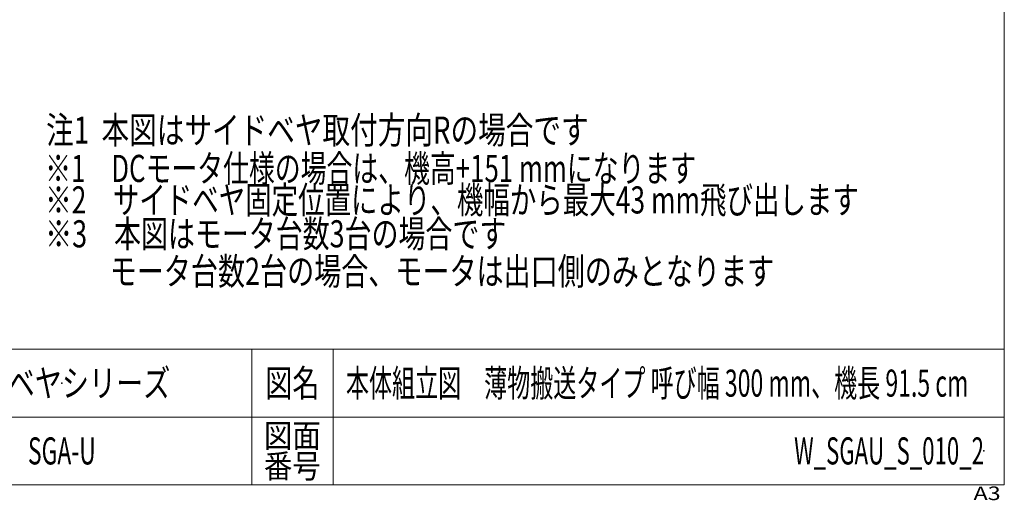
# Model space of a CAD drawing. Units: millimetres. Extents: x -1970 to 1970, y -1352 to 1351.
# Drawn here: x 518 to 1970, y -1352 to -642 of the extents above; entities that cross this region are included whole.
import ezdxf
from ezdxf.enums import TextEntityAlignment as Align

# ---------------------------------------------------------------- set-up
doc = ezdxf.new("R2010")
doc.units = ezdxf.units.MM
doc.header["$LTSCALE"] = 2.5
doc.header["$PDSIZE"] = 1
doc.layers.add('50', color=7, linetype='Continuous')
doc.layers.add('ZUWAKU', color=7, linetype='Continuous')
doc.styles.add('dcStyle0', font='ＭＳ Ｐゴシック', dxfattribs={"width": 0.9})
doc.styles.add('dcStyle1', font='txt.shx', dxfattribs={"bigfont": 'bigfont'})

# ---------------------------------------------------------------- blocks, each defined once
blk = doc.blocks.new('DC_GROUP_W_SGAU_S_010_2_4')
at = {"color": 2, "style": 'dcStyle0', "width": 0.721891}
blk.add_text('注1  本図はサイドベヤ取付方向Rの場合です', height=40, dxfattribs=at).set_placement((556.9, -825.3), (1356.9, -825.3), align=Align.FIT)
blk = doc.blocks.new('DC_GROUP_W_SGAU_S_010_2_9')
at = {"layer": 'ZUWAKU', "color": 7, "linetype": 'Continuous', "lineweight": 13}
for p, q in [((1970, -1328.7), (1970, 1351.3)), ((-1970, -1328.7), (1970, -1328.7))]:
    blk.add_line(p, q, dxfattribs=at)
at = {"layer": 'ZUWAKU', "color": 4, "linetype": 'Continuous', "lineweight": 13}
for p, q in [((1970, -1128.7), (-1970, -1128.7)), ((860, -1128.7), (860, -1328.7)), ((980, -1128.7), (980, -1328.7)), ((-1970, -1228.7), (1970, -1228.7))]:
    blk.add_line(p, q, dxfattribs=at)
at = {"layer": 'ZUWAKU', "color": 2, "style": 'dcStyle1'}
for s, height, width, p, p2 in [('図名', 40, 1.272727, (880, -1198.7), (960, -1198.7)), ('図面', 35, 1.527273, (878, -1273.7), (962, -1273.7)), ('番号', 35, 1.527273, (878, -1318.7), (962, -1318.7))]:
    blk.add_text(s, height=height, dxfattribs=dict(at, width=width)).set_placement(p, p2, align=Align.FIT)
at = {"layer": 'ZUWAKU', "color": 4, "style": 'dcStyle1', "width": 1.2}
blk.add_text('A3', height=20, dxfattribs=at).set_placement((1924.6, -1351.3), (1964.6, -1351.3), align=Align.FIT)
blk = doc.blocks.new('DC_GROUP_W_SGAU_S_010_2_10')
at = {"layer": 'ZUWAKU', "color": 2, "linetype": 'Continuous'}
for p in [(580, -1178.7), (1475, -1178.7), (580, -1278.7), (1940, -1278.7)]:
    blk.add_point(p, dxfattribs=at)

msp = doc.modelspace()

# ---------------------------------------------------------------- block references
at = {"linetype": 'Continuous'}
msp.add_blockref('DC_GROUP_W_SGAU_S_010_2_4', (0, 0), dxfattribs=at)
at = {"layer": 'ZUWAKU', "linetype": 'Continuous'}
for name in ['DC_GROUP_W_SGAU_S_010_2_9', 'DC_GROUP_W_SGAU_S_010_2_10']:
    msp.add_blockref(name, (0, 0), dxfattribs=at)

# ---------------------------------------------------------------- texts
at = {"color": 2, "style": 'dcStyle0'}
for s, width, p, p2 in [('※1\u3000DCモータ仕様の場合は、機高+151 mmになります', 0.71824, (555.44299881, -881.87157283), (1515.44299881, -881.87157283)), ('※2\u3000サイドベヤ固定位置により、機幅から最大43 mm飛び出します', 0.737083, (555.44299881, -928.37028675), (1755.44299881, -928.37028675)), ('※3\u3000本図はモータ台数3台の場合です', 0.723866, (555.44299881, -978.35970636), (1235.44299881, -978.35970636)), ('モータ台数2台の場合、モータは出口側のみとなります', 0.742987, (650.62043695, -1033.68549188), (1630.62043695, -1033.68549188))]:
    msp.add_text(s, height=40, dxfattribs=dict(at, width=width)).set_placement(p, p2, align=Align.FIT)
at = {"layer": '50', "color": 2, "style": 'dcStyle1'}
for s, width, p, p2 in [('レスベヤシリーズ', 1.191489, (420, -1198.7192334), (740, -1198.7192334)), ('本体組立図\u3000薄物搬送タイプ 呼び幅 300 mm、機長 91.5 cm\u3000', 0.714, (999, -1198.7192334), (1951, -1198.7192334)), ('SGA-U', 0.509709, (530, -1298.7192334), (630, -1298.7192334)), ('W_SGAU_S_010_2', 0.552632, (1660, -1298.7192334), (1940, -1298.7192334))]:
    msp.add_text(s, height=40, dxfattribs=dict(at, width=width)).set_placement(p, p2, align=Align.FIT)

doc.saveas('drawing.dxf')
